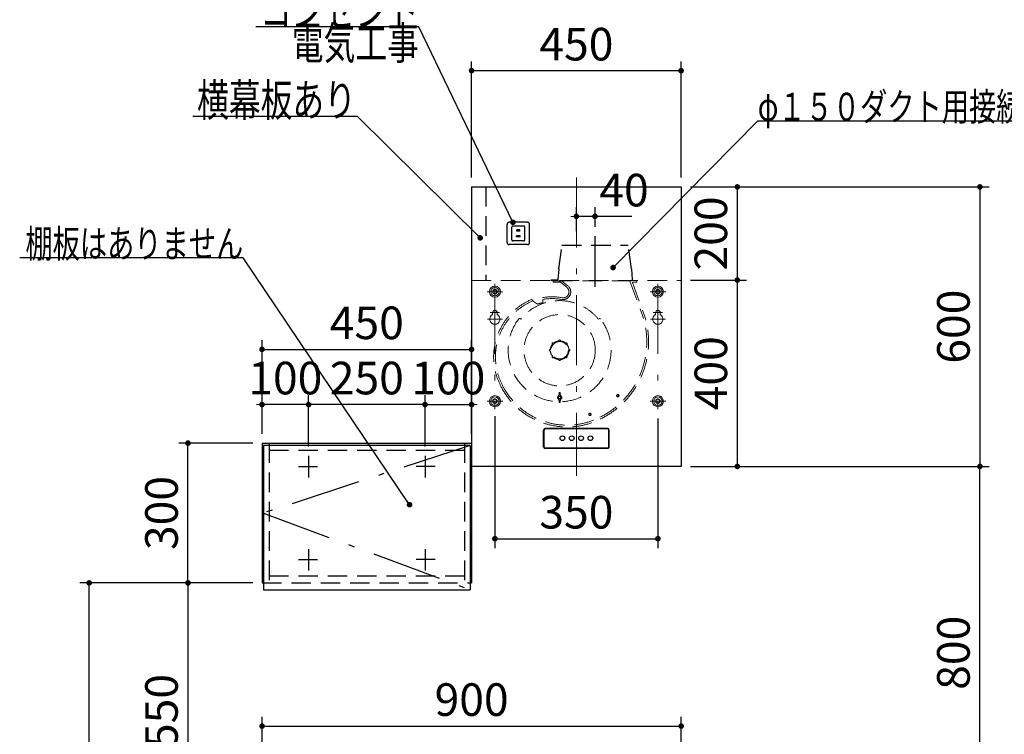
# Model space of a CAD drawing. Units: millimetres. Extents: x 210 to 8110, y 68 to 5608.
# Drawn here: x 2143 to 4257, y 2178 to 3712 of the extents above; entities that cross this region are included whole.
import ezdxf

# ---------------------------------------------------------------- set-up
doc = ezdxf.new("R2010")
doc.units = ezdxf.units.MM
doc.header["$LTSCALE"] = 5
doc.linetypes.add('DASHDOT', pattern=[50.5, 30, -9, 2.5, -9])
doc.linetypes.add('HIDDEN', pattern=[12.6, 8.4, -4.2])
doc.layers.get('0').update_dxf_attribs({"lineweight": 9})
for name, color, linetype, lineweight in [('レイヤ13', 216, 'Continuous', 9), ('レイヤ_1', 7, 'Continuous', 9), ('レイヤ_4', 54, 'Continuous', 9), ('レイヤ_5', 94, 'Continuous', 9), ('レイヤ_6', 14, 'Continuous', 9), ('レイヤ_8', 6, 'Continuous', 9)]:
    doc.layers.add(name, color=color, linetype=linetype, lineweight=lineweight)
doc.styles.get("Standard").update_dxf_attribs({"font": 'txt', "bigfont": 'bigfont'})
doc.styles.add('ＭＳ ゴシック', font='txt')
doc.dimstyles.get("Standard").update_dxf_attribs({"dimtxt": 0.18, "dimasz": 0.18, "dimexe": 0.18, "dimexo": 0.0625, "dimgap": 0.09, "dimtad": 0, "dimtih": 1, "dimtoh": 1, "dimdec": 4, "dimzin": 0, "dimdsep": 46, "dimtxsty": 'Standard', "dimcen": 0.09, "dimadec": 0, "dimazin": 0, "dimtfac": 1, "dimtdec": 4, "dimtofl": 0, "dimtmove": 0, "dimatfit": 3, "dimfxl": 1, "dimtolj": 1, "dimtzin": 0, "dimarcsym": 0})

# ---------------------------------------------------------------- blocks, each defined once
blk = doc.blocks.new('_DOT')
at = {"color": 0}
blk.add_line((-0.5, 0), (-1, 0), dxfattribs=at)
at = {"color": 0, "const_width": 0.5}
blk.add_lwpolyline([(-0.25, 0, 1), (0.25, 0, 1)], format="xyb", close=True, dxfattribs=at)
blk = doc.blocks.new('Dim1')
at = {"layer": 'レイヤ_5', "color": 94, "linetype": 'Continuous', "lineweight": 30}
for p, q in [((3013.5, 2795.5), (3013.5, 2905.8)), ((3113.5, 2843), (3113.5, 2905.8)), ((3013.5, 2885.8), (3113.5, 2885.8))]:
    blk.add_line(p, q, dxfattribs=at)
at = {"layer": 'レイヤ_5', "color": 94, "linetype": 'Continuous', "lineweight": 30, "xscale": 12, "yscale": 12, "zscale": 12}
for p, rotation in [((3013.5, 2885.8), 359.9999999999996), ((3113.5, 2885.8), 179.9999999999998)]:
    blk.add_blockref('_DOT', p, dxfattribs=dict(at, rotation=rotation))
at = {"layer": 'レイヤ_5', "color": 94, "linetype": 'Continuous', "lineweight": 9, "insert": (3063.5, 2885.8), "char_height": 70, "width": 850, "attachment_point": 8, "style": 'ＭＳ ゴシック'}
blk.add_mtext('100', dxfattribs=at)
blk = doc.blocks.new('Dim2')
at = {"layer": 'レイヤ13', "color": 216, "linetype": 'Continuous', "lineweight": 30}
for p, q in [((3583.5, 3353), (3704.1, 3353)), ((3684.1, 3353), (3684.1, 3153)), ((3583.5, 3153), (3704.1, 3153))]:
    blk.add_line(p, q, dxfattribs=at)
at = {"layer": 'レイヤ13', "color": 216, "linetype": 'Continuous', "lineweight": 30, "xscale": 12, "yscale": 12, "zscale": 12}
for p, rotation in [((3684.1, 3353), 89.99999999999973), ((3684.1, 3153), 269.9999999999996)]:
    blk.add_blockref('_DOT', p, dxfattribs=dict(at, rotation=rotation))
at = {"layer": 'レイヤ13', "color": 216, "linetype": 'Continuous', "lineweight": 9, "insert": (3684.1, 3253), "char_height": 70, "width": 900, "attachment_point": 8, "rotation": 90, "style": 'ＭＳ ゴシック'}
blk.add_mtext('200', dxfattribs=at)
blk = doc.blocks.new('Dim3')
at = {"layer": 'レイヤ13', "color": 216, "linetype": 'Continuous', "lineweight": 30}
for p, q in [((3603.5, 3153), (3704.1, 3153)), ((3684.1, 3153), (3684.1, 2753)), ((3583.5, 2753), (3704.1, 2753))]:
    blk.add_line(p, q, dxfattribs=at)
at = {"layer": 'レイヤ13', "color": 216, "linetype": 'Continuous', "lineweight": 30, "xscale": 12, "yscale": 12, "zscale": 12}
for p, rotation in [((3684.1, 3153), 89.99999999999969), ((3684.1, 2753), 269.9999999999993)]:
    blk.add_blockref('_DOT', p, dxfattribs=dict(at, rotation=rotation))
at = {"layer": 'レイヤ13', "color": 216, "linetype": 'Continuous', "lineweight": 9, "insert": (3684.1, 2953), "char_height": 70, "width": 900, "attachment_point": 8, "rotation": 90, "style": 'ＭＳ ゴシック'}
blk.add_mtext('400', dxfattribs=at)
blk = doc.blocks.new('Dim4')
at = {"layer": 'レイヤ13', "color": 216, "linetype": 'Continuous', "lineweight": 30}
for p, q in [((3338.5, 3258), (3338.5, 3309.8)), ((3378.5, 3267.1), (3378.5, 3309.8)), ((3457.8, 3289.8), (3338.5, 3289.8))]:
    blk.add_line(p, q, dxfattribs=at)
at = {"layer": 'レイヤ13', "color": 216, "linetype": 'Continuous', "lineweight": 30, "xscale": 12, "yscale": 12, "zscale": 12}
for p, rotation in [((3338.5, 3289.8), 359.9999999999997), ((3378.5, 3289.8), 179.9999999999995)]:
    blk.add_blockref('_DOT', p, dxfattribs=dict(at, rotation=rotation))
at = {"layer": 'レイヤ13', "color": 216, "linetype": 'Continuous', "lineweight": 9, "insert": (3387.8, 3289.2), "char_height": 70, "width": 566.667, "attachment_point": 7, "style": 'ＭＳ ゴシック'}
blk.add_mtext('40', dxfattribs=at)
blk = doc.blocks.new('Dim5')
at = {"layer": 'レイヤ13', "color": 216, "linetype": 'Continuous', "lineweight": 30}
for p, q in [((3113.5, 3373), (3113.5, 3622.5)), ((3563.5, 3373), (3563.5, 3622.5)), ((3113.5, 3602.5), (3563.5, 3602.5))]:
    blk.add_line(p, q, dxfattribs=at)
at = {"layer": 'レイヤ13', "color": 216, "linetype": 'Continuous', "lineweight": 30, "xscale": 12, "yscale": 12, "zscale": 12}
for p, rotation in [((3113.5, 3602.5), 179.9999999999998), ((3563.5, 3602.5), 359.9999999999997)]:
    blk.add_blockref('_DOT', p, dxfattribs=dict(at, rotation=rotation))
at = {"layer": 'レイヤ13', "color": 216, "linetype": 'Continuous', "lineweight": 9, "insert": (3338.5, 3602.5), "char_height": 70, "width": 900, "attachment_point": 8, "style": 'ＭＳ ゴシック'}
blk.add_mtext('450', dxfattribs=at)
blk = doc.blocks.new('Dim6')
at = {"layer": 'レイヤ13', "color": 216, "linetype": 'Continuous', "lineweight": 30}
for p, q in [((3163.5, 2861.1), (3163.5, 2577.8)), ((3513.5, 2856.1), (3513.5, 2577.8)), ((3163.5, 2597.8), (3513.5, 2597.8))]:
    blk.add_line(p, q, dxfattribs=at)
at = {"layer": 'レイヤ13', "color": 216, "linetype": 'Continuous', "lineweight": 30, "xscale": 12, "yscale": 12, "zscale": 12}
for p, rotation in [((3163.5, 2597.8), 179.9999999999998), ((3513.5, 2597.8), 359.9999999999997)]:
    blk.add_blockref('_DOT', p, dxfattribs=dict(at, rotation=rotation))
at = {"layer": 'レイヤ13', "color": 216, "linetype": 'Continuous', "lineweight": 9, "insert": (3338.5, 2597.8), "char_height": 70, "width": 900, "attachment_point": 8, "style": 'ＭＳ ゴシック'}
blk.add_mtext('350', dxfattribs=at)
blk = doc.blocks.new('Dim32')
at = {"layer": 'レイヤ_6', "color": 14, "linetype": 'Continuous', "lineweight": 30}
for p, q in [((2663.5, 1973), (2663.5, 2215.6)), ((3563.5, 1973), (3563.5, 2215.6)), ((2663.5, 2195.6), (3563.5, 2195.6))]:
    blk.add_line(p, q, dxfattribs=at)
at = {"layer": 'レイヤ_6', "color": 14, "linetype": 'Continuous', "lineweight": 30, "xscale": 12, "yscale": 12, "zscale": 12}
for p, rotation in [((2663.5, 2195.6), 179.9999999999998), ((3563.5, 2195.6), 359.9999999999997)]:
    blk.add_blockref('_DOT', p, dxfattribs=dict(at, rotation=rotation))
at = {"layer": 'レイヤ_6', "color": 14, "linetype": 'Continuous', "lineweight": 9, "insert": (3113.5, 2195.6), "char_height": 70, "width": 900, "attachment_point": 8, "style": 'ＭＳ ゴシック'}
blk.add_mtext('900', dxfattribs=at)
blk = doc.blocks.new('Dim33')
at = {"layer": 'レイヤ13', "color": 216, "linetype": 'Continuous', "lineweight": 30}
for p, q in [((3583.5, 3353), (4225, 3353)), ((4205, 3353), (4205, 2753)), ((3594.7, 2753), (4225, 2753))]:
    blk.add_line(p, q, dxfattribs=at)
at = {"layer": 'レイヤ13', "color": 216, "linetype": 'Continuous', "lineweight": 30, "xscale": 12, "yscale": 12, "zscale": 12}
for p, rotation in [((4205, 3353), 89.99999999999991), ((4205, 2753), 269.9999999999998)]:
    blk.add_blockref('_DOT', p, dxfattribs=dict(at, rotation=rotation))
at = {"layer": 'レイヤ13', "color": 216, "linetype": 'Continuous', "lineweight": 9, "insert": (4205, 3053), "char_height": 70, "width": 883.333, "attachment_point": 8, "rotation": 90, "style": 'ＭＳ ゴシック'}
blk.add_mtext('600', dxfattribs=at)
blk = doc.blocks.new('Dim36')
at = {"layer": 'レイヤ_5', "color": 94, "linetype": 'Continuous', "lineweight": 30}
for p, q in [((3733.5, 2753), (4225, 2753)), ((4205, 1953), (4205, 2753)), ((3583.5, 1953), (4225, 1953))]:
    blk.add_line(p, q, dxfattribs=at)
at = {"layer": 'レイヤ_5', "color": 94, "linetype": 'Continuous', "lineweight": 30, "xscale": 12, "yscale": 12, "zscale": 12}
for p, rotation in [((4205, 2753), 89.99999999999991), ((4205, 1953), 269.9999999999998)]:
    blk.add_blockref('_DOT', p, dxfattribs=dict(at, rotation=rotation))
at = {"layer": 'レイヤ_5', "color": 94, "linetype": 'Continuous', "lineweight": 9, "insert": (4205, 2353), "char_height": 70, "width": 900, "attachment_point": 8, "rotation": 90, "style": 'ＭＳ ゴシック'}
blk.add_mtext('800', dxfattribs=at)
blk = doc.blocks.new('Dim38')
at = {"layer": 'レイヤ_1', "color": 7, "linetype": 'Continuous', "lineweight": 30}
for p, q in [((2643.5, 2803), (2484.5, 2803)), ((2504.5, 2503), (2504.5, 2803)), ((2643.5, 2503), (2484.5, 2503))]:
    blk.add_line(p, q, dxfattribs=at)
at = {"layer": 'レイヤ_1', "color": 7, "linetype": 'Continuous', "lineweight": 30, "xscale": 12, "yscale": 12, "zscale": 12}
for p, rotation in [((2504.5, 2803), 89.99999999999949), ((2504.5, 2503), 270.0000000000001)]:
    blk.add_blockref('_DOT', p, dxfattribs=dict(at, rotation=rotation))
at = {"layer": 'レイヤ_1', "color": 7, "linetype": 'Continuous', "lineweight": 9, "insert": (2504.5, 2653), "char_height": 70, "width": 900, "attachment_point": 8, "rotation": 90, "style": 'ＭＳ ゴシック'}
blk.add_mtext('300', dxfattribs=at)
blk = doc.blocks.new('Dim39')
at = {"layer": 'レイヤ_1', "color": 7, "linetype": 'Continuous', "lineweight": 30}
for p, q in [((2663.5, 2823), (2663.5, 3024.3)), ((3113.5, 2823), (3113.5, 3024.3)), ((2663.5, 3004.3), (3113.5, 3004.3))]:
    blk.add_line(p, q, dxfattribs=at)
at = {"layer": 'レイヤ_1', "color": 7, "linetype": 'Continuous', "lineweight": 30, "xscale": 12, "yscale": 12, "zscale": 12}
for p, rotation in [((2663.5, 3004.3), 179.9999999999998), ((3113.5, 3004.3), 359.9999999999996)]:
    blk.add_blockref('_DOT', p, dxfattribs=dict(at, rotation=rotation))
at = {"layer": 'レイヤ_1', "color": 7, "linetype": 'Continuous', "lineweight": 9, "insert": (2888.5, 3004.3), "char_height": 70, "width": 900, "attachment_point": 8, "style": 'ＭＳ ゴシック'}
blk.add_mtext('450', dxfattribs=at)
blk = doc.blocks.new('Dim40')
at = {"layer": 'レイヤ_5', "color": 94, "linetype": 'Continuous', "lineweight": 30}
for p, q in [((2763.5, 2795.5), (2763.5, 2905.8)), ((3013.5, 2853.9), (3013.5, 2905.8)), ((3013.5, 2885.8), (2763.5, 2885.8))]:
    blk.add_line(p, q, dxfattribs=at)
at = {"layer": 'レイヤ_5', "color": 94, "linetype": 'Continuous', "lineweight": 30, "xscale": 12, "yscale": 12, "zscale": 12}
for p, rotation in [((2763.5, 2885.8), 179.9999999999998), ((3013.5, 2885.8), 359.9999999999997)]:
    blk.add_blockref('_DOT', p, dxfattribs=dict(at, rotation=rotation))
at = {"layer": 'レイヤ_5', "color": 94, "linetype": 'Continuous', "lineweight": 9, "insert": (2888.5, 2885.8), "char_height": 70, "width": 900, "attachment_point": 8, "style": 'ＭＳ ゴシック'}
blk.add_mtext('250', dxfattribs=at)
blk = doc.blocks.new('Dim41')
at = {"layer": 'レイヤ_5', "color": 94, "linetype": 'Continuous', "lineweight": 30}
for p, q in [((2663.5, 2870.3), (2663.5, 2905.8)), ((2763.5, 2868.9), (2763.5, 2905.8)), ((2763.5, 2885.8), (2663.5, 2885.8))]:
    blk.add_line(p, q, dxfattribs=at)
at = {"layer": 'レイヤ_5', "color": 94, "linetype": 'Continuous', "lineweight": 30, "xscale": 12, "yscale": 12, "zscale": 12}
for p, rotation in [((2663.5, 2885.8), 359.9999999999996), ((2763.5, 2885.8), 179.9999999999998)]:
    blk.add_blockref('_DOT', p, dxfattribs=dict(at, rotation=rotation))
at = {"layer": 'レイヤ_5', "color": 94, "linetype": 'Continuous', "lineweight": 9, "insert": (2713.5, 2885.8), "char_height": 70, "width": 850, "attachment_point": 8, "style": 'ＭＳ ゴシック'}
blk.add_mtext('100', dxfattribs=at)
blk = doc.blocks.new('Dim42')
at = {"layer": 'レイヤ_8', "color": 6, "linetype": 'Continuous', "lineweight": 30}
for p, q in [((2643.5, 2503), (2272.3, 2503)), ((2292.3, 1103), (2292.3, 2503)), ((2400, 1103), (2272.3, 1103))]:
    blk.add_line(p, q, dxfattribs=at)
at = {"layer": 'レイヤ_8', "color": 6, "linetype": 'Continuous', "lineweight": 30, "xscale": 12, "yscale": 12, "zscale": 12}
for p, rotation in [((2292.3, 2503), 89.99999999999991), ((2292.3, 1103), 269.9999999999998)]:
    blk.add_blockref('_DOT', p, dxfattribs=dict(at, rotation=rotation))
at = {"layer": 'レイヤ_8', "color": 6, "linetype": 'Continuous', "lineweight": 9, "insert": (2292.3, 1803), "char_height": 70, "width": 1183.333, "attachment_point": 8, "rotation": 90, "style": 'ＭＳ ゴシック'}
blk.add_mtext('1400', dxfattribs=at)
blk = doc.blocks.new('Dim45')
at = {"layer": 'レイヤ_8', "color": 6, "linetype": 'Continuous', "lineweight": 30}
for p, q in [((2643.5, 2503), (2484.5, 2503)), ((2504.5, 2503), (2504.5, 1953)), ((2643.5, 1953), (2484.5, 1953))]:
    blk.add_line(p, q, dxfattribs=at)
at = {"layer": 'レイヤ_8', "color": 6, "linetype": 'Continuous', "lineweight": 30, "xscale": 12, "yscale": 12, "zscale": 12}
for p, rotation in [((2504.5, 2503), 89.99999999999991), ((2504.5, 1953), 269.9999999999999)]:
    blk.add_blockref('_DOT', p, dxfattribs=dict(at, rotation=rotation))
at = {"layer": 'レイヤ_8', "color": 6, "linetype": 'Continuous', "lineweight": 9, "insert": (2504.5, 2228), "char_height": 70, "width": 900, "attachment_point": 8, "rotation": 90, "style": 'ＭＳ ゴシック'}
blk.add_mtext('550', dxfattribs=at)
blk = doc.blocks.new('*G126')
at = {"layer": 'レイヤ13', "color": 216, "linetype": 'HIDDEN', "lineweight": 30}
for p, q in [((3189.8, 3233.5), (3189.8, 3272.5)), ((3233.3, 3277), (3194.3, 3277)), ((3199.8, 3239.5), (3199.8, 3266.5)), ((3225.3, 3269), (3202.3, 3269)), ((3217.3, 3260.5), (3210.3, 3260.5)), ((3210.3, 3258), (3210.3, 3260.5)), ((3217.3, 3258), (3210.3, 3258)), ((3217.3, 3258), (3217.3, 3260.5)), ((3227.8, 3239.5), (3227.8, 3266.5)), ((3237.8, 3233.5), (3237.8, 3272.5)), ((3225.3, 3237), (3202.3, 3237)), ((3217.8, 3248), (3209.8, 3248)), ((3209.8, 3245.5), (3209.8, 3248)), ((3217.8, 3245.5), (3209.8, 3245.5)), ((3217.8, 3245.5), (3217.8, 3248)), ((3233.3, 3229), (3194.3, 3229))]:
    blk.add_line(p, q, dxfattribs=at)
for centre, radius, start, end in [((3194.3, 3272.5), 4.5, 90, 180), ((3202.3, 3266.5), 2.5, 90, 180), ((3225.3, 3266.5), 2.5, 0, 90), ((3233.3, 3272.5), 4.5, 0, 90), ((3202.3, 3239.5), 2.5, 180, 270), ((3225.3, 3239.5), 2.5, 270, 0), ((3194.3, 3233.5), 4.5, 180, 270), ((3233.3, 3233.5), 4.5, 270, 0)]:
    blk.add_arc(centre, radius, start, end, dxfattribs=at)
blk = doc.blocks.new('*G127')
at = {"layer": 'レイヤ13', "color": 216, "linetype": 'Continuous', "lineweight": 30}
blk.add_lwpolyline([(3202.3, 3277), (3000.2, 3696.9), (2650.2, 3696.9)], dxfattribs=at)
at = {"layer": 'レイヤ13', "color": 216, "linetype": 'Continuous', "lineweight": 30, "xscale": 12, "yscale": 12, "zscale": 12, "rotation": 295.7000073125009}
blk.add_blockref('_DOT', (3202.3, 3277), dxfattribs=at)
at = {"layer": 'レイヤ13', "color": 216, "linetype": 'Continuous', "lineweight": 9, "insert": (3000.2, 3696.9), "char_height": 70}
for s, width, attachment_point in [('{\\fＭＳ ゴシック;\\W0.714286;コンセント}', 433.668, 9), ('{\\fＭＳ ゴシック;\\W0.714286;電気工事}', 356.562, 3)]:
    blk.add_mtext(s, dxfattribs=dict(at, width=width, attachment_point=attachment_point))

msp = doc.modelspace()

# ---------------------------------------------------------------- linework, layer by layer
at = {"layer": 'レイヤ13', "color": 216, "linetype": 'DASHDOT', "lineweight": 13}
for p, q in [((3338.531, 3373), (3338.531, 2733)), ((3163.531, 3144.937), (3163.531, 2876.137)), ((3513.531, 3144.937), (3513.531, 2876.137)), ((3146.631, 3128.037), (3180.431, 3128.037)), ((3496.631, 3128.037), (3530.431, 3128.037)), ((3147.531, 3069.037), (3179.531, 3069.037)), ((3153.531, 3083.037), (3173.531, 3083.037)), ((3497.531, 3069.037), (3529.531, 3069.037)), ((3503.531, 3083.037), (3523.531, 3083.037)), ((3146.631, 2893.037), (3180.431, 2893.037)), ((3496.631, 2893.037), (3530.431, 2893.037))]:
    msp.add_line(p, q, dxfattribs=at)
at = {"layer": 'レイヤ13', "color": 216, "linetype": 'Continuous', "lineweight": 30}
for p, q in [((3113.531, 3353), (3113.531, 2753)), ((3113.531, 3353), (3563.531, 3353)), ((3563.531, 3353), (3563.531, 2753)), ((3405.531, 2834.3), (3271.531, 2834.3)), ((3405.531, 2833.5), (3271.531, 2833.5)), ((3268.231, 2795), (3268.231, 2831)), ((3269.031, 2795), (3269.031, 2831)), ((3408.031, 2795), (3408.031, 2831)), ((3408.831, 2795), (3408.831, 2831)), ((3405.531, 2792.5), (3271.531, 2792.5)), ((3405.531, 2791.7), (3271.531, 2791.7)), ((3563.531, 2753), (3113.531, 2753))]:
    msp.add_line(p, q, dxfattribs=at)
at = {"layer": 'レイヤ13', "color": 216, "linetype": 'DASHDOT', "lineweight": 30}
msp.add_line((3378.531, 3138.399), (3378.531, 3247.141), dxfattribs=at)
at = {"layer": 'レイヤ13', "color": 216, "linetype": 'HIDDEN', "lineweight": 30}
for p, q in [((3300.531, 3177), (3307.531, 3228)), ((3307.531, 3228), (3449.531, 3228)), ((3456.531, 3177), (3449.531, 3228)), ((3300.531, 3177), (3298.622, 3153.901)), ((3456.531, 3177), (3458.44, 3153.901)), ((3283.531, 3152.8), (3283.531, 3152)), ((3283.531, 3152.8), (3297.426, 3152.8)), ((3283.531, 3152.8), (3283.531, 3152)), ((3297.426, 3152.8), (3283.531, 3152.8)), ((3459.636, 3152.8), (3459.636, 3152.037))]:
    msp.add_line(p, q, dxfattribs=at)
at = {"layer": 'レイヤ13', "color": 216, "linetype": 'HIDDEN', "lineweight": 13}
for p, q in [((3113.531, 3152.037), (3563.531, 3152.037)), ((3288.531, 3151.2), (3468.531, 3151.2)), ((3288.531, 3151.2), (3288.531, 3149.2)), ((3317.776, 3137.474), (3301.231, 3150.4)), ((3320.115, 3140.469), (3307.465, 3150.352)), ((3453.637, 3150.4), (3481.972, 3072.553)), ((3468.531, 3151.2), (3468.531, 3149.2)), ((3289.531, 3148.2), (3305.002, 3148.2)), ((3458.833, 3147.529), (3485.636, 3073.887)), ((3459.302, 3148.2), (3467.531, 3148.2)), ((3243.025, 3111.713), (3244.403, 3108.236)), ((3244.403, 3108.236), (3255.237, 3101.478)), ((3266.637, 3104.588), (3266.793, 3111.599)), ((3265.452, 3104.134), (3266.637, 3104.588)), ((3219.299, 3068.843), (3217.75, 3070.079)), ((3385.763, 3068.843), (3387.311, 3070.079)), ((3282.531, 3004.4), (3283.636, 3004.4)), ((3286.974, 3015.128), (3287.756, 3014.346)), ((3289.803, 3017.956), (3290.584, 3017.175)), ((3300.531, 3022.4), (3300.531, 3021.294)), ((3304.531, 3022.4), (3304.531, 3021.294)), ((3315.259, 3017.956), (3314.477, 3017.175)), ((3318.087, 3015.128), (3317.305, 3014.346)), ((3322.531, 3004.4), (3321.425, 3004.4)), ((3282.531, 3000.4), (3283.636, 3000.4)), ((3286.974, 2989.672), (3287.756, 2990.454)), ((3289.803, 2986.844), (3290.584, 2987.625)), ((3300.531, 2982.4), (3300.531, 2983.506)), ((3304.531, 2982.4), (3304.531, 2983.506)), ((3315.259, 2986.844), (3314.477, 2987.625)), ((3318.087, 2989.672), (3317.305, 2990.454)), ((3322.531, 3000.4), (3321.425, 3000.4)), ((3301.266, 2911.174), (3300.781, 2904.27)), ((3301.293, 2908.313), (3300.781, 2904.27)), ((3301.266, 2890.626), (3300.781, 2897.53)), ((3301.293, 2893.487), (3300.781, 2897.53)), ((3301.281, 2908.422), (3301.281, 2911.262)), ((3303.769, 2908.313), (3304.281, 2904.27)), ((3303.769, 2893.487), (3304.281, 2897.53)), ((3303.781, 2908.422), (3303.781, 2911.262)), ((3303.795, 2911.174), (3304.281, 2904.27)), ((3303.795, 2890.626), (3304.281, 2897.53)), ((3301.281, 2893.378), (3301.281, 2890.538)), ((3303.781, 2893.378), (3303.781, 2890.538))]:
    msp.add_line(p, q, dxfattribs=at)
at = {"layer": 'レイヤ13', "color": 216, "linetype": 'Continuous', "lineweight": 13}
for p, q in [((3158.531, 3083.037), (3158.531, 3078.835)), ((3168.531, 3083.037), (3168.531, 3078.835)), ((3508.531, 3083.037), (3508.531, 3078.835)), ((3518.531, 3083.037), (3518.531, 3078.835))]:
    msp.add_line(p, q, dxfattribs=at)
at = {"layer": 'レイヤ13', "color": 216, "linetype": 'Continuous', "lineweight": 30}
msp.add_lwpolyline([(3417.355, 3179.851), (3727.952, 3495.083), (4387.952, 3495.083)], dxfattribs=at)
at = {"layer": 'レイヤ13', "color": 216, "linetype": 'Continuous', "lineweight": 13}
for centre, radius in [((3163.531, 3128.037), 11.9), ((3163.531, 3128.037), 9), ((3163.531, 3128.037), 4), ((3513.531, 3128.037), 11.9), ((3513.531, 3128.037), 9), ((3513.531, 3128.037), 4), ((3163.531, 2893.037), 11.9), ((3163.531, 2893.037), 9), ((3163.531, 2893.037), 4), ((3513.531, 2893.037), 11.9), ((3513.531, 2893.037), 9), ((3513.531, 2893.037), 4)]:
    msp.add_circle(centre, radius, dxfattribs=at)
at = {"layer": 'レイヤ13', "color": 216, "linetype": 'HIDDEN', "lineweight": 13}
for centre, radius in [((3163.531, 3128.037), 4.8), ((3513.531, 3128.037), 4.8), ((3302.531, 3002.4), 76.5), ((3302.531, 3002.4), 18.75), ((3163.531, 2893.037), 4.8), ((3302.531, 2900.9), 2.97), ((3302.531, 2900.9), 2.5), ((3427.531, 2904.8), 2.6), ((3427.531, 2904.8), 1.8), ((3513.531, 2893.037), 4.8), ((3367.559, 2864.721), 2.6), ((3367.559, 2864.721), 1.8)]:
    msp.add_circle(centre, radius, dxfattribs=at)
at = {"layer": 'レイヤ13', "color": 216, "linetype": 'Continuous', "lineweight": 30}
for centre in [(3308.531, 2813.5), (3328.531, 2813.5), (3348.531, 2813.5), (3368.531, 2813.5)]:
    msp.add_circle(centre, 5, dxfattribs=at)
at = {"layer": 'レイヤ13', "color": 216, "linetype": 'HIDDEN', "lineweight": 30}
for centre, start, end in [((3297.426, 3154), 270, 355.275548), ((3459.636, 3154), 184.724452, 270)]:
    msp.add_arc(centre, 1.2, start, end, dxfattribs=at)
at = {"layer": 'レイヤ13', "color": 216, "linetype": 'HIDDEN', "lineweight": 13}
for centre, radius, start, end in [((3289.531, 3149.2), 1, 180, 270), ((3310.018, 3127.545), 16.4, 259.472039, 52), ((3310.018, 3127.545), 12.6, 259.472039, 52), ((3459.302, 3147.7), 0.5, 90, 200.000124), ((3467.531, 3149.2), 1, 270, 0), ((3295.331, 2987.8), 134.5, 112.89411, 206.925228), ((3295.331, 2987.8), 130.6, 112.89411, 206.925228), ((3302.531, 3002.4), 106.5, 38.599995, 141.400005), ((3286.631, 3001.7), 115.4, 79.472039, 111.622039), ((3286.631, 3001.7), 111.6, 79.472039, 100.240072), ((3286.631, 3001.7), 104.6, 101.681335, 107.465216), ((3302.531, 3002.4), 110.5, 142.456208, 37.543792), ((3216.502, 3068.516), 2, 51.400005, 142.456208), ((3388.559, 3068.516), 2, 37.543792, 128.599995), ((3309.059, 3020.421), 180.6, 296.234432, 16.777718), ((3309.059, 3020.421), 184.5, 296.241175, 16.811967), ((3302.531, 3022.4), 2, 0, 180), ((3302.531, 3021.9), 2, 0, 180), ((3282.531, 3002.4), 2, 90, 270), ((3283.031, 3002.4), 2, 90, 270), ((3302.531, 3002.4), 20, 140.73917, 174.26083), ((3288.388, 3016.542), 2, 45, 225), ((3288.742, 3016.189), 2, 45, 225), ((3302.531, 3002.4), 20, 95.73917, 129.26083), ((3302.531, 3002.4), 20, 50.620567, 84.26083), ((3316.319, 3016.189), 2, 315, 135), ((3316.673, 3016.542), 2, 315, 135), ((3302.531, 3002.4), 20, 5.620567, 39.379433), ((3322.031, 3002.4), 2, 270, 90), ((3322.531, 3002.4), 2, 270, 90), ((3302.531, 3002.4), 20, 185.73917, 219.379433), ((3288.388, 2988.258), 2, 135, 315), ((3288.742, 2988.611), 2, 135, 315), ((3302.531, 3002.4), 20, 230.620567, 264.379433), ((3302.531, 2982.9), 2, 180, 0), ((3302.531, 2982.4), 2, 180, 0), ((3302.531, 3002.4), 20, 275.620567, 309.379433), ((3316.319, 2988.611), 2, 225, 45), ((3316.673, 2988.258), 2, 225, 45), ((3302.531, 3002.4), 20, 320.620567, 354.379433), ((3318.559, 2997.221), 159.5, 206.19197, 296.865138), ((3318.559, 2997.221), 155.6, 206.19197, 296.872951), ((3302.531, 2900.9), 4.5, 112.11073, 247.88927), ((3302.531, 2900.9), 3.798, 62.559568, 117.440432), ((3302.531, 2900.9), 3.798, 242.559568, 297.440432), ((3301.765, 2911.139), 0.5, 127.680385, 175.974804), ((3301.781, 2908.422), 0.5, 180, 229.123739), ((3302.531, 2909.289), 1.646, 229.123739, 310.876261), ((3302.531, 2910.148), 1.752, 52.319615, 127.680385), ((3303.296, 2911.139), 0.5, 4.025196, 52.319615), ((3303.281, 2908.422), 0.5, 310.876261, 0), ((3302.531, 2900.9), 4.5, 292.11073, 67.88927), ((3301.765, 2890.661), 0.5, 184.025196, 232.319615), ((3301.781, 2893.378), 0.5, 130.876261, 180), ((3302.531, 2892.511), 1.646, 49.123739, 130.876261), ((3302.531, 2891.652), 1.752, 232.319615, 307.680385), ((3303.296, 2890.661), 0.5, 307.680385, 355.974804), ((3303.281, 2893.378), 0.5, 0, 49.123739)]:
    msp.add_arc(centre, radius, start, end, dxfattribs=at)
at = {"layer": 'レイヤ13', "color": 216, "linetype": 'Continuous', "lineweight": 13}
for centre, radius, start, end in [((3163.531, 3083.037), 5, 0, 180), ((3309.031, 3020.5), 184.5, 23.188282, 23.196088), ((3513.531, 3083.037), 5, 0, 180), ((3163.531, 3069.037), 11, 117.035692, 62.964308), ((3513.531, 3069.037), 11, 117.035692, 62.964308)]:
    msp.add_arc(centre, radius, start, end, dxfattribs=at)
at = {"layer": 'レイヤ13', "color": 216, "linetype": 'Continuous', "lineweight": 30}
for centre, radius, start, end in [((3271.531, 2831), 3.3, 90, 180), ((3271.531, 2831), 2.5, 90, 180), ((3405.531, 2831), 3.3, 0, 90), ((3405.531, 2831), 2.5, 0, 90), ((3271.531, 2795), 3.3, 180, 270), ((3271.531, 2795), 2.5, 180, 270), ((3405.531, 2795), 3.3, 270, 0), ((3405.531, 2795), 2.5, 270, 0)]:
    msp.add_arc(centre, radius, start, end, dxfattribs=at)
at = {"layer": 'レイヤ_1', "color": 7, "linetype": 'Continuous', "lineweight": 30}
for p, q in [((2663.531, 2803), (3113.531, 2803)), ((2663.531, 2803), (2663.531, 2503)), ((2666.531, 2798), (2666.531, 2488)), ((3110.531, 2798), (2666.531, 2798)), ((3110.531, 2798), (3110.531, 2488)), ((3113.531, 2803), (3113.531, 2503)), ((3113.531, 2803), (3113.531, 2503)), ((2666.531, 2488), (3110.531, 2488))]:
    msp.add_line(p, q, dxfattribs=at)
at = {"layer": 'レイヤ_1', "color": 7, "linetype": 'DASHDOT', "lineweight": 30}
for p, q in [((3110.531, 2798), (2666.531, 2653)), ((2666.531, 2653), (3110.531, 2488))]:
    msp.add_line(p, q, dxfattribs=at)
at = {"layer": 'レイヤ_4', "color": 54, "linetype": 'HIDDEN', "lineweight": 30}
for p, q in [((3144.188, 3353), (3144.188, 3152.99)), ((2678.531, 2803), (2678.531, 2503)), ((3098.531, 2803), (3098.531, 2503)), ((2678.531, 2788), (3098.531, 2788)), ((2678.531, 2518), (3098.531, 2518)), ((2663.531, 2503), (3113.531, 2503))]:
    msp.add_line(p, q, dxfattribs=at)
at = {"layer": 'レイヤ_4', "color": 54, "linetype": 'Continuous', "lineweight": 30}
msp.add_lwpolyline([(3131.994, 3243.592), (2868.842, 3504.329), (2515.124, 3504.329)], dxfattribs=at)
at = {"layer": 'レイヤ_5', "color": 94, "linetype": 'Continuous', "lineweight": 30}
for p, q in [((2763.531, 2775.5), (2763.531, 2729.5)), ((3013.531, 2775.5), (3013.531, 2729.5)), ((2741.531, 2753), (2782.531, 2753)), ((3035.531, 2753), (2994.531, 2753)), ((2763.531, 2575.5), (2763.531, 2529.5)), ((3013.531, 2575.5), (3013.531, 2529.5)), ((2741.531, 2553), (2782.531, 2553)), ((3035.531, 2553), (2994.531, 2553))]:
    msp.add_line(p, q, dxfattribs=at)
msp.add_lwpolyline([(2980.311, 2670.826), (2623.103, 3201.04), (2143.103, 3201.04)], dxfattribs=at)

# ---------------------------------------------------------------- block references
for name in ['*G127', '*G126']:
    msp.add_blockref(name, (0, 0))
at = {"layer": 'レイヤ13', "color": 216, "linetype": 'Continuous', "lineweight": 30, "xscale": 12, "yscale": 12, "zscale": 12, "rotation": 225.4243591206707}
msp.add_blockref('_DOT', (3417.355, 3179.851), dxfattribs=at)
at = {"layer": 'レイヤ_4', "color": 54, "linetype": 'Continuous', "lineweight": 30, "xscale": 12, "yscale": 12, "zscale": 12, "rotation": 315.2640231025321}
msp.add_blockref('_DOT', (3131.994, 3243.592), dxfattribs=at)
at = {"layer": 'レイヤ_5', "color": 94, "linetype": 'Continuous', "lineweight": 30, "xscale": 12, "yscale": 12, "zscale": 12, "rotation": 303.9683807334237}
msp.add_blockref('_DOT', (2980.311, 2670.826), dxfattribs=at)

# ---------------------------------------------------------------- texts
at = {"layer": 'レイヤ13', "color": 216, "linetype": 'Continuous', "lineweight": 9, "insert": (3727.952, 3495.083), "char_height": 60, "width": 840.55919, "attachment_point": 7}
msp.add_mtext('{\\fＭＳ ゴシック;\\W0.714286;φ１５０ダクト用接続口}', dxfattribs=at)
at = {"layer": 'レイヤ_4', "color": 54, "linetype": 'Continuous', "lineweight": 9, "insert": (2865.124, 3504.329), "char_height": 70, "width": 438.70918, "attachment_point": 9}
msp.add_mtext('{\\fＭＳ ゴシック;\\W0.714286;横幕板あり}', dxfattribs=at)
at = {"layer": 'レイヤ_5', "color": 94, "linetype": 'Continuous', "lineweight": 9, "insert": (2623.103, 3201.04), "char_height": 60, "width": 624.51625, "attachment_point": 9}
msp.add_mtext('{\\fＭＳ ゴシック;\\W0.714286;棚板はありません}', dxfattribs=at)

# ---------------------------------------------------------------- dimensions: what is measured, and where the dimension line sits
at = {"layer": 'レイヤ13', "color": 216, "linetype": 'Continuous', "lineweight": 30}
for base, p1, p2, picture, middle in [((3684.129, 3153), (3563.531, 3353), (3563.531, 3153), 'Dim2', (3684.129, 3253)), ((4204.966, 2753), (3563.531, 3353), (3574.663, 2753), 'Dim33', (4204.966, 3053)), ((3684.129, 2753), (3583.531, 3153), (3563.531, 2753), 'Dim3', (3684.129, 2953))]:
    dim = msp.add_linear_dim(base=base, p1=p1, p2=p2, angle=270, dimstyle='Standard', override={"dimscale": 1, "dimtxt": 70, "dimasz": 12, "dimexe": 20, "dimexo": 20, "dimgap": 0, "dimtad": 1, "dimtih": 0, "dimtoh": 0, "dimdec": 2, "dimzin": 8, "dimtxsty": 'ＭＳ ゴシック', "dimblk1": 'DOT', "dimblk2": 'DOT', "dimsah": 1, "dimse1": 0, "dimse2": 0, "dimtix": 0, "dimtofl": 1, "dimtmove": 1, "dimatfit": 2, "dimtzin": 8}, dxfattribs=at)
    dim.commit()
    dim.dimension.update_dxf_attribs({"geometry": picture, "text_midpoint": middle, "dimtype": 160, "text_rotation": 90})
for base, p1, p2, picture, middle in [((3563.531, 3602.5), (3113.531, 3353), (3563.531, 3353), 'Dim5', (3338.531, 3602.5)), ((3513.531, 2597.753), (3163.531, 2881.137), (3513.531, 2876.137), 'Dim6', (3338.531, 2597.753))]:
    dim = msp.add_linear_dim(base=base, p1=p1, p2=p2, dimstyle='Standard', override={"dimscale": 1, "dimtxt": 70, "dimasz": 12, "dimexe": 20, "dimexo": 20, "dimgap": 0, "dimtad": 1, "dimtih": 0, "dimtoh": 0, "dimdec": 2, "dimzin": 8, "dimtxsty": 'ＭＳ ゴシック', "dimblk1": 'DOT', "dimblk2": 'DOT', "dimsah": 1, "dimse1": 0, "dimse2": 0, "dimtix": 0, "dimtofl": 1, "dimtmove": 1, "dimatfit": 2, "dimtzin": 8}, dxfattribs=at)
    dim.commit()
    dim.dimension.update_dxf_attribs({"geometry": picture, "text_midpoint": middle, "dimtype": 160})
dim = msp.add_linear_dim(base=(3338.531, 3289.808), p1=(3378.531, 3247.141), p2=(3338.531, 3237.973), angle=180, dimstyle='Standard', override={"dimscale": 1, "dimtxt": 70, "dimasz": 12, "dimexe": 20, "dimexo": 20, "dimgap": 0, "dimtad": 1, "dimtih": 0, "dimtoh": 0, "dimdec": 2, "dimzin": 8, "dimtxsty": 'ＭＳ ゴシック', "dimblk1": 'DOT', "dimblk2": 'DOT', "dimsah": 1, "dimse1": 0, "dimse2": 0, "dimtix": 0, "dimtofl": 1, "dimtmove": 1, "dimatfit": 2, "dimtzin": 8}, dxfattribs=at)
dim.commit()
dim.dimension.update_dxf_attribs({"geometry": 'Dim4', "text_midpoint": (3422.751, 3289.184), "dimtype": 160})
at = {"layer": 'レイヤ_1', "color": 7, "linetype": 'Continuous', "lineweight": 30}
dim = msp.add_linear_dim(base=(2504.531, 2803), p1=(2663.531, 2503), p2=(2663.531, 2803), angle=90, dimstyle='Standard', override={"dimscale": 1, "dimtxt": 70, "dimasz": 12, "dimexe": 20, "dimexo": 20, "dimgap": 0, "dimtad": 1, "dimtih": 0, "dimtoh": 0, "dimdec": 2, "dimzin": 8, "dimtxsty": 'ＭＳ ゴシック', "dimblk1": 'DOT', "dimblk2": 'DOT', "dimsah": 1, "dimse1": 0, "dimse2": 0, "dimtix": 0, "dimtofl": 1, "dimtmove": 1, "dimatfit": 2, "dimtzin": 8}, dxfattribs=at)
dim.commit()
dim.dimension.update_dxf_attribs({"geometry": 'Dim38', "text_midpoint": (2504.531, 2653), "dimtype": 160})
dim = msp.add_linear_dim(base=(3113.531, 3004.261), p1=(2663.531, 2803), p2=(3113.531, 2803), dimstyle='Standard', override={"dimscale": 1, "dimtxt": 70, "dimasz": 12, "dimexe": 20, "dimexo": 20, "dimgap": 0, "dimtad": 1, "dimtih": 0, "dimtoh": 0, "dimdec": 2, "dimzin": 8, "dimtxsty": 'ＭＳ ゴシック', "dimblk1": 'DOT', "dimblk2": 'DOT', "dimsah": 1, "dimse1": 0, "dimse2": 0, "dimtix": 0, "dimtofl": 1, "dimtmove": 1, "dimatfit": 2, "dimtzin": 8}, dxfattribs=at)
dim.commit()
dim.dimension.update_dxf_attribs({"geometry": 'Dim39', "text_midpoint": (2888.531, 3004.261), "dimtype": 160, "text_rotation": 360})
at = {"layer": 'レイヤ_5', "color": 94, "linetype": 'Continuous', "lineweight": 30}
for base, p1, p2, picture, middle in [((2663.531, 2885.766), (2763.531, 2848.886), (2663.531, 2850.252), 'Dim41', (2713.531, 2885.766)), ((2763.531, 2885.766), (3013.531, 2833.861), (2763.531, 2775.5), 'Dim40', (2888.531, 2885.766))]:
    dim = msp.add_linear_dim(base=base, p1=p1, p2=p2, angle=180, dimstyle='Standard', override={"dimscale": 1, "dimtxt": 70, "dimasz": 12, "dimexe": 20, "dimexo": 20, "dimgap": 0, "dimtad": 1, "dimtih": 0, "dimtoh": 0, "dimdec": 2, "dimzin": 8, "dimtxsty": 'ＭＳ ゴシック', "dimblk1": 'DOT', "dimblk2": 'DOT', "dimsah": 1, "dimse1": 0, "dimse2": 0, "dimtix": 0, "dimtofl": 1, "dimtmove": 1, "dimatfit": 2, "dimtzin": 8}, dxfattribs=at)
    dim.commit()
    dim.dimension.update_dxf_attribs({"geometry": picture, "text_midpoint": middle, "dimtype": 160, "text_rotation": 360})
dim = msp.add_linear_dim(base=(3113.531, 2885.766), p1=(3013.531, 2775.5), p2=(3113.531, 2823), dimstyle='Standard', override={"dimscale": 1, "dimtxt": 70, "dimasz": 12, "dimexe": 20, "dimexo": 20, "dimgap": 0, "dimtad": 1, "dimtih": 0, "dimtoh": 0, "dimdec": 2, "dimzin": 8, "dimtxsty": 'ＭＳ ゴシック', "dimblk1": 'DOT', "dimblk2": 'DOT', "dimsah": 1, "dimse1": 0, "dimse2": 0, "dimtix": 0, "dimtofl": 1, "dimtmove": 1, "dimatfit": 2, "dimtzin": 8}, dxfattribs=at)
dim.commit()
dim.dimension.update_dxf_attribs({"geometry": 'Dim1', "text_midpoint": (3063.531, 2885.766), "dimtype": 160, "text_rotation": 360})
dim = msp.add_linear_dim(base=(4204.966, 2753), p1=(3563.531, 1953), p2=(3713.531, 2753), angle=90, dimstyle='Standard', override={"dimscale": 1, "dimtxt": 70, "dimasz": 12, "dimexe": 20, "dimexo": 20, "dimgap": 0, "dimtad": 1, "dimtih": 0, "dimtoh": 0, "dimdec": 2, "dimzin": 8, "dimtxsty": 'ＭＳ ゴシック', "dimblk1": 'DOT', "dimblk2": 'DOT', "dimsah": 1, "dimse1": 0, "dimse2": 0, "dimtix": 0, "dimtofl": 1, "dimtmove": 1, "dimatfit": 2, "dimtzin": 8}, dxfattribs=at)
dim.commit()
dim.dimension.update_dxf_attribs({"geometry": 'Dim36', "text_midpoint": (4204.966, 2353), "dimtype": 160})
at = {"layer": 'レイヤ_6', "color": 14, "linetype": 'Continuous', "lineweight": 30}
dim = msp.add_linear_dim(base=(3563.531, 2195.55), p1=(2663.531, 1953), p2=(3563.531, 1953), dimstyle='Standard', override={"dimscale": 1, "dimtxt": 70, "dimasz": 12, "dimexe": 20, "dimexo": 20, "dimgap": 0, "dimtad": 1, "dimtih": 0, "dimtoh": 0, "dimdec": 2, "dimzin": 8, "dimtxsty": 'ＭＳ ゴシック', "dimblk1": 'DOT', "dimblk2": 'DOT', "dimsah": 1, "dimse1": 0, "dimse2": 0, "dimtix": 0, "dimtofl": 1, "dimtmove": 1, "dimatfit": 2, "dimtzin": 8}, dxfattribs=at)
dim.commit()
dim.dimension.update_dxf_attribs({"geometry": 'Dim32', "text_midpoint": (3113.531, 2195.55), "dimtype": 160})
at = {"layer": 'レイヤ_8', "color": 6, "linetype": 'Continuous', "lineweight": 30}
dim = msp.add_linear_dim(base=(2504.531, 1953), p1=(2663.531, 2503), p2=(2663.531, 1953), angle=270, dimstyle='Standard', override={"dimscale": 1, "dimtxt": 70, "dimasz": 12, "dimexe": 20, "dimexo": 20, "dimgap": 0, "dimtad": 1, "dimtih": 0, "dimtoh": 0, "dimdec": 2, "dimzin": 8, "dimtxsty": 'ＭＳ ゴシック', "dimblk1": 'DOT', "dimblk2": 'DOT', "dimsah": 1, "dimse1": 0, "dimse2": 0, "dimtix": 0, "dimtofl": 1, "dimtmove": 1, "dimatfit": 2, "dimtzin": 8}, dxfattribs=at)
dim.commit()
dim.dimension.update_dxf_attribs({"geometry": 'Dim45', "text_midpoint": (2504.531, 2228), "dimtype": 160, "text_rotation": 90})
dim = msp.add_linear_dim(base=(2292.263, 2503), p1=(2420.044, 1103), p2=(2663.531, 2503), angle=90, dimstyle='Standard', override={"dimscale": 1, "dimtxt": 70, "dimasz": 12, "dimexe": 20, "dimexo": 20, "dimgap": 0, "dimtad": 1, "dimtih": 0, "dimtoh": 0, "dimdec": 2, "dimzin": 8, "dimtxsty": 'ＭＳ ゴシック', "dimblk1": 'DOT', "dimblk2": 'DOT', "dimsah": 1, "dimse1": 0, "dimse2": 0, "dimtix": 0, "dimtofl": 1, "dimtmove": 1, "dimatfit": 2, "dimtzin": 8}, dxfattribs=at)
dim.commit()
dim.dimension.update_dxf_attribs({"geometry": 'Dim42', "text_midpoint": (2292.263, 1803), "dimtype": 160})

doc.saveas('drawing.dxf')
